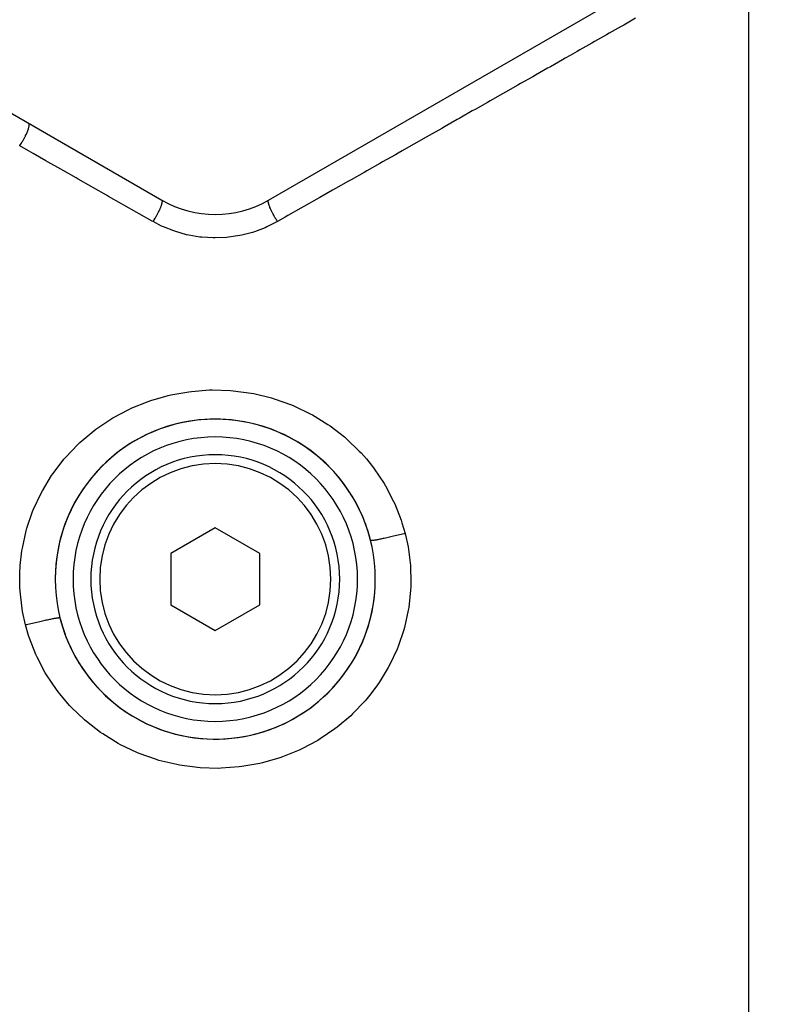
# Model space of a CAD drawing. Units: millimetres. Extents: x -287 to 474, y -313 to 313.
# Drawn here: x -11 to 32, y -49 to 6 of the extents above; entities that cross this region are included whole.
import ezdxf

# ---------------------------------------------------------------- set-up
doc = ezdxf.new("R2010")
doc.units = ezdxf.units.MM
doc.linetypes.add('DASHED', pattern=[9.652, 8.128, -1.524])
doc.layers.add('nevidi', color=4, linetype='DASHED')

msp = doc.modelspace()

# ---------------------------------------------------------------- linework, layer by layer
at = {"color": 2}
for p, q in [((-32, 13.061), (-3, -3.682)), ((3, -3.682), (32, 13.061)), ((-4, -16.94), (-4, -16.938)), ((0, -22.113), (-2.5, -23.557)), ((2.5, -23.557), (0, -22.113)), ((-2.5, -23.557), (-2.5, -26.443)), ((2.5, -26.443), (2.5, -23.557)), ((-2.5, -26.443), (0, -27.887)), ((0, -27.887), (2.5, -26.443)), ((4, -33.06), (4, -33.062))]:
    msp.add_line(p, q, dxfattribs=at)
for centre, radius, start, end in [((0, 1.514), 6, 240, 300), ((0, -25), 9, 0, 180), ((0, -25), 9, 93.8, 177.3957), ((0, -25), 9, 86.2975, 93.7993), ((0, -25), 9, 33.0001, 86.1999), ((0, -25), 8, 0, 180), ((0, -25), 7, 0, 180), ((0, -25), 9, 13.9631, 32.996), ((0, -25), 9, 177.4872, 180), ((0, -25), 9, 180, 0), ((0, -25), 8, 180, 0), ((0, -25), 9, 213.0006, 357.3999), ((0, -25), 7, 180, 360), ((0, -25), 9, 357.5409, 0), ((0, -25), 9, 193.9609, 213.0003)]:
    msp.add_arc(centre, radius, start, end, dxfattribs=at)
at = {"layer": 'nevidi', "color": 7, "linetype": 'Continuous'}
for p, q in [((30, -25), (30, 10.165)), ((-3.003, -3.687), (-3.002, -3.686)), ((-3.737, -4.959), (-3.736, -4.958)), ((-3.648, -4.805), (-3.647, -4.804)), ((-3.467, -4.492), (-3.467, -4.491)), ((30, -85), (30, -25))]:
    msp.add_line(p, q, dxfattribs=at)
for points in [[(23.635, 6.55), (22.971, 6.173), (22.821, 6.089), (22.154, 5.71), (22.004, 5.624), (21.333, 5.243), (21.181, 5.157), (20.507, 4.774), (20.355, 4.688), (19.959, 4.463), (19.677, 4.303), (19.524, 4.216), (18.843, 3.829), (18.69, 3.742), (18.005, 3.353), (17.851, 3.266), (17.163, 2.875), (17.008, 2.787), (16.316, 2.394), (16.161, 2.306), (15.466, 1.912), (15.31, 1.823), (14.612, 1.427), (14.455, 1.337), (13.754, 0.939), (13.596, 0.85), (12.892, 0.45), (12.735, 0.361), (12.027, -0.041), (11.868, -0.132), (11.158, -0.535), (10.999, -0.625), (10.502, -0.907), (10.286, -1.03), (10.126, -1.121), (9.41, -1.527), (9.249, -1.619), (8.531, -2.027), (8.37, -2.118), (7.649, -2.528), (7.487, -2.62), (6.763, -3.031), (6.6, -3.123), (5.874, -3.535), (5.711, -3.628), (4.982, -4.042), (4.819, -4.135), (4.088, -4.55), (3.923, -4.643), (3.5, -4.884)], [(-11, -0.625), (-10.989, -0.609), (-10.953, -0.555), (-10.947, -0.546), (-10.94, -0.536), (-10.931, -0.521), (-10.895, -0.465), (-10.878, -0.437), (-10.873, -0.43), (-10.871, -0.426), (-10.838, -0.372), (-10.817, -0.336), (-10.811, -0.325), (-10.804, -0.314), (-10.784, -0.277), (-10.764, -0.241), (-10.747, -0.21), (-10.741, -0.199), (-10.732, -0.181), (-10.713, -0.145), (-10.688, -0.096), (-10.683, -0.086), (-10.682, -0.085), (-10.665, -0.051), (-10.638, 0.007), (-10.634, 0.016), (-10.629, 0.027), (-10.622, 0.042), (-10.597, 0.098), (-10.586, 0.124), (-10.583, 0.132), (-10.581, 0.134), (-10.561, 0.185), (-10.549, 0.217), (-10.545, 0.227), (-10.542, 0.236), (-10.53, 0.268), (-10.52, 0.297), (-10.512, 0.321), (-10.51, 0.33), (-10.505, 0.344), (-10.497, 0.371), (-10.488, 0.406), (-10.486, 0.414), (-10.486, 0.414), (-10.481, 0.438), (-10.473, 0.476), (-10.472, 0.481), (-10.471, 0.487), (-10.47, 0.497), (-10.467, 0.529), (-10.466, 0.543), (-10.466, 0.547), (-10.466, 0.548), (-10.467, 0.574), (-10.468, 0.588), (-10.469, 0.592), (-10.47, 0.596), (-10.473, 0.609), (-10.477, 0.62), (-10.481, 0.628), (-10.482, 0.63), (-10.485, 0.635), (-10.492, 0.642), (-10.5, 0.648)], [(-3.5, -4.884), (-3.543, -4.859), (-4.279, -4.441), (-4.407, -4.369), (-5.14, -3.953), (-5.267, -3.88), (-5.998, -3.465), (-6.124, -3.394), (-6.852, -2.98), (-6.978, -2.909), (-7.704, -2.496), (-7.83, -2.425), (-8.553, -2.014), (-8.678, -1.943), (-9.399, -1.534), (-9.524, -1.463), (-10.242, -1.055), (-10.366, -0.985), (-10.502, -0.907), (-11, -0.625)], [(-3.5, -4.884), (-3.452, -4.808), (-3.444, -4.796), (-3.444, -4.795), (-3.437, -4.785), (-3.386, -4.7), (-3.379, -4.689), (-3.378, -4.687), (-3.372, -4.677), (-3.322, -4.591), (-3.316, -4.579), (-3.315, -4.577), (-3.309, -4.567), (-3.261, -4.48), (-3.255, -4.468), (-3.254, -4.467), (-3.249, -4.456), (-3.204, -4.371), (-3.199, -4.359), (-3.198, -4.358), (-3.193, -4.347), (-3.152, -4.264), (-3.147, -4.253), (-3.146, -4.252), (-3.142, -4.242), (-3.106, -4.162), (-3.101, -4.151), (-3.101, -4.151), (-3.096, -4.141), (-3.065, -4.066), (-3.061, -4.056), (-3.061, -4.056), (-3.058, -4.047), (-3.032, -3.978), (-3.029, -3.969), (-3.029, -3.969), (-3.026, -3.961), (-3.006, -3.9), (-3.004, -3.892), (-3.004, -3.891), (-3.002, -3.884), (-2.989, -3.831), (-2.987, -3.825), (-2.987, -3.824), (-2.986, -3.818), (-2.979, -3.775), (-2.979, -3.769), (-2.979, -3.769), (-2.978, -3.764), (-2.978, -3.73), (-2.979, -3.726), (-2.979, -3.726), (-2.979, -3.723), (-2.985, -3.699), (-2.987, -3.697), (-2.987, -3.697), (-2.988, -3.695)], [(3.5, -4.884), (3.472, -4.841), (3.452, -4.809), (3.444, -4.796), (3.437, -4.785), (3.414, -4.747), (3.394, -4.714), (3.379, -4.689), (3.372, -4.677), (3.357, -4.651), (3.338, -4.618), (3.316, -4.579), (3.309, -4.567), (3.302, -4.554), (3.283, -4.52), (3.255, -4.468), (3.249, -4.456), (3.231, -4.423), (3.199, -4.36), (3.199, -4.359), (3.193, -4.347), (3.183, -4.327), (3.153, -4.266), (3.147, -4.253), (3.142, -4.242), (3.138, -4.234), (3.112, -4.176), (3.101, -4.151), (3.098, -4.146), (3.096, -4.141), (3.075, -4.09), (3.064, -4.062), (3.061, -4.056), (3.058, -4.047), (3.044, -4.01), (3.034, -3.984), (3.029, -3.969), (3.026, -3.961), (3.018, -3.937), (3.011, -3.914), (3.004, -3.892), (3.002, -3.884), (2.999, -3.872), (2.993, -3.851), (2.987, -3.825), (2.986, -3.818), (2.985, -3.815), (2.982, -3.797), (2.979, -3.769), (2.978, -3.767), (2.978, -3.764), (2.978, -3.753), (2.978, -3.729), (2.979, -3.726), (2.979, -3.723), (2.98, -3.718), (2.985, -3.701), (2.987, -3.697), (2.988, -3.694), (2.988, -3.694), (2.997, -3.684)], [(3.5, -4.884), (3.466, -4.903), (2.906, -5.185), (2.796, -5.233), (2.211, -5.454), (2.096, -5.49), (1.491, -5.648), (1.373, -5.672), (0.748, -5.767), (0.626, -5.779), (-0.004, -5.806), (-0.125, -5.805), (-0.752, -5.766), (-0.872, -5.753), (-1.495, -5.647), (-1.614, -5.621), (-2.218, -5.452), (-2.332, -5.413), (-2.91, -5.183), (-3.018, -5.134), (-3.5, -4.884)], [(-11, -25), (-10.989, -24.533), (-10.982, -24.386), (-10.971, -24.23), (-10.875, -23.401), (-10.851, -23.256), (-10.635, -22.279), (-10.595, -22.137), (-10.274, -21.197), (-10.219, -21.06), (-9.797, -20.16), (-9.727, -20.029), (-9.205, -19.172), (-9.12, -19.049), (-8.511, -18.255), (-8.497, -18.239), (-8.414, -18.143), (-7.722, -17.419), (-7.613, -17.317), (-6.84, -16.663), (-6.719, -16.572), (-5.881, -16.004), (-5.753, -15.927), (-4.861, -15.45), (-4.724, -15.386), (-3.776, -15.002), (-3.632, -14.952), (-2.648, -14.668), (-2.501, -14.633), (-1.496, -14.454), (-1.345, -14.435), (-0.321, -14.359), (-0.168, -14.356), (0.862, -14.388), (1.013, -14.4), (2.025, -14.537), (2.174, -14.565), (3.17, -14.807), (3.317, -14.85), (4.282, -15.194), (4.422, -15.253), (5.335, -15.691), (5.467, -15.763), (6.33, -16.294), (6.455, -16.38), (7.257, -17), (7.371, -17.098), (8.095, -17.792), (8.196, -17.9), (8.497, -18.239), (8.841, -18.666), (8.931, -18.785), (9.492, -19.62), (9.568, -19.748), (10.03, -20.629), (10.091, -20.763), (10.454, -21.687), (10.5, -21.827), (10.675, -22.431)], [(10.675, -22.431), (10.625, -22.444), (10.534, -22.466), (10.451, -22.486), (10.368, -22.506), (10.279, -22.528), (10.197, -22.547), (10.117, -22.566), (10.03, -22.587), (9.952, -22.605), (9.876, -22.622), (9.793, -22.641), (9.72, -22.657), (9.648, -22.673), (9.572, -22.69), (9.504, -22.705), (9.439, -22.718), (9.37, -22.733), (9.31, -22.745), (9.252, -22.757), (9.191, -22.769), (9.139, -22.779), (9.089, -22.789), (9.039, -22.798), (8.995, -22.806), (8.955, -22.812), (8.915, -22.819), (8.881, -22.824), (8.851, -22.828), (8.822, -22.831), (8.799, -22.833), (8.779, -22.835), (8.762, -22.835), (8.749, -22.834), (8.741, -22.833), (8.735, -22.83), (8.734, -22.828)], [(10.675, -22.431), (10.84, -23.19), (10.865, -23.336), (10.971, -24.23), (10.977, -24.319), (10.986, -24.465), (11, -25)], [(-10.675, -27.568), (-10.84, -26.811), (-10.865, -26.665), (-10.978, -25.671), (-10.982, -25.616), (-10.987, -25.524), (-11, -25)], [(11, -25), (10.99, -25.457), (10.982, -25.605), (10.981, -25.616), (10.875, -26.598), (10.851, -26.745), (10.637, -27.712), (10.598, -27.853), (10.278, -28.794), (10.222, -28.931), (9.798, -29.84), (9.727, -29.971), (9.209, -30.822), (9.126, -30.944), (8.747, -31.456), (8.517, -31.736), (8.421, -31.849), (7.723, -32.58), (7.614, -32.683), (6.845, -33.333), (6.726, -33.423), (5.891, -33.99), (5.763, -34.068), (4.862, -34.549), (4.725, -34.613), (3.78, -34.997), (3.638, -35.046), (2.66, -35.329), (2.512, -35.364), (1.501, -35.546), (1.349, -35.565), (0.323, -35.641), (0.172, -35.644), (-0.85, -35.613), (-1.002, -35.601), (-2.02, -35.464), (-2.17, -35.436), (-3.168, -35.194), (-3.314, -35.151), (-4.272, -34.81), (-4.411, -34.752), (-5.33, -34.312), (-5.463, -34.24), (-6.33, -33.706), (-6.454, -33.621), (-7.25, -33.006), (-7.363, -32.909), (-8.089, -32.214), (-8.193, -32.103), (-8.746, -31.456), (-8.841, -31.333), (-8.931, -31.214), (-9.487, -30.388), (-9.563, -30.261), (-10.026, -29.38), (-10.088, -29.245), (-10.454, -28.312), (-10.501, -28.171), (-10.675, -27.568)], [(-10.675, -27.568), (-10.625, -27.556), (-10.534, -27.533), (-10.451, -27.513), (-10.368, -27.493), (-10.279, -27.472), (-10.197, -27.452), (-10.117, -27.433), (-10.03, -27.413), (-9.952, -27.395), (-9.876, -27.378), (-9.793, -27.359), (-9.72, -27.342), (-9.648, -27.326), (-9.572, -27.31), (-9.505, -27.295), (-9.439, -27.281), (-9.37, -27.267), (-9.31, -27.254), (-9.252, -27.242), (-9.191, -27.23), (-9.139, -27.22), (-9.089, -27.211), (-9.039, -27.202), (-8.995, -27.194), (-8.955, -27.187), (-8.915, -27.181), (-8.881, -27.176), (-8.851, -27.172), (-8.822, -27.169), (-8.799, -27.166), (-8.779, -27.165), (-8.762, -27.165), (-8.75, -27.165), (-8.741, -27.167), (-8.735, -27.169), (-8.734, -27.171)]]:
    msp.add_lwpolyline(points, dxfattribs=at)
for start, end in [(0, 180), (180, 0)]:
    msp.add_arc((0, -25), 6.5, start, end, dxfattribs=at)

doc.saveas('drawing.dxf')
